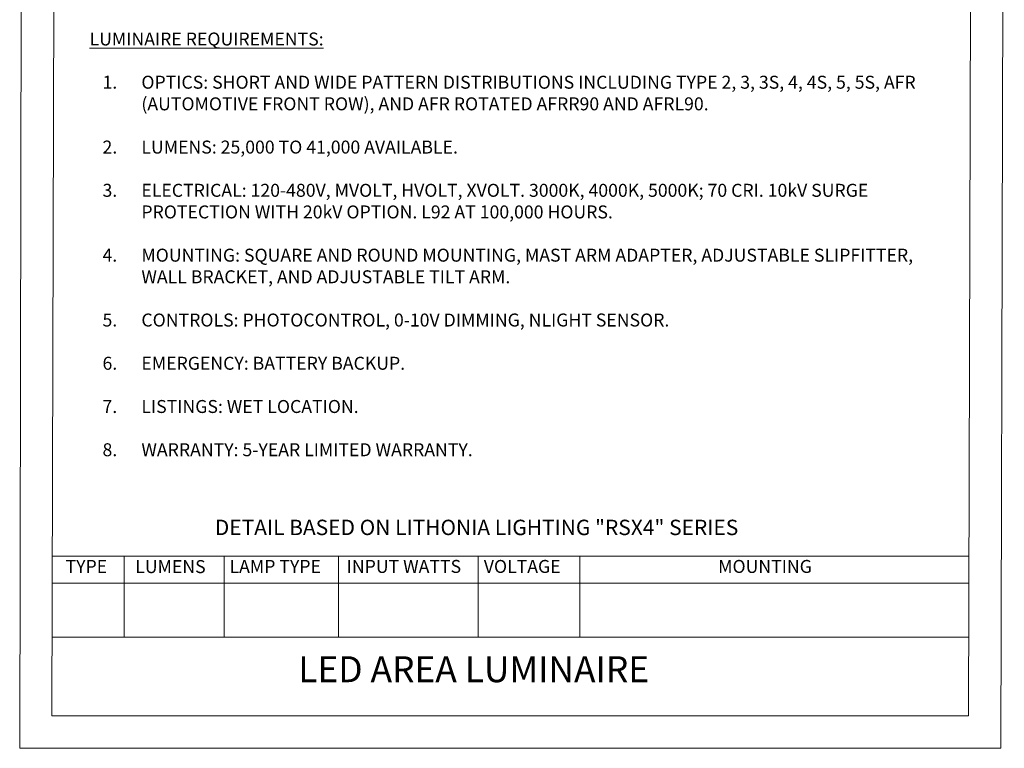
# Model space of a CAD drawing. Units: inches. Extents: x 71.4 to 79, y 49.66 to 59.34.
# Drawn here: x 71.4 to 79, y 49.66 to 55.28 of the extents above; entities that cross this region are included whole.
import ezdxf

# ---------------------------------------------------------------- set-up
doc = ezdxf.new("R2010")
doc.units = ezdxf.units.IN
doc.header["$MEASUREMENT"] = 0
doc.layers.add('Color-7-Line_Weight-60', color=7, linetype='Continuous', lineweight=0)
doc.layers.add('Color-7-Line_Weight-70', color=7, linetype='Continuous', lineweight=0)
doc.styles.add('p2c-2', font='CENTURY.TTF')

msp = doc.modelspace()

# ---------------------------------------------------------------- linework, layer by layer
at = {"layer": 'Color-7-Line_Weight-60', "linetype": 'Continuous'}
for p, q in [((71.4004, 49.6569), (71.4215, 59.3444)), ((71.6483, 49.9069), (71.6733, 59.0944))]:
    msp.add_line(p, q, dxfattribs=at)
at = {"layer": 'Color-7-Line_Weight-70', "linetype": 'Continuous'}
for p, q in [((71.6483, 51.1389), (78.7241, 51.1389)), ((72.2073, 51.1389), (72.2073, 50.5146)), ((72.9794, 51.1389), (72.9794, 50.5146)), ((73.8604, 51.1389), (73.8604, 50.5146)), ((74.9395, 51.1389), (74.9395, 50.5146)), ((75.7229, 51.1375), (75.7229, 50.5132)), ((71.6483, 50.9308), (78.7241, 50.9308)), ((71.6483, 50.5146), (78.7241, 50.5146))]:
    msp.add_line(p, q, dxfattribs=at)
for points in [[(71.4004, 49.6569), (78.9734, 49.6569), (78.9998, 59.3444), (71.4215, 59.3444)], [(71.6483, 49.9069), (78.7241, 49.9069), (78.7491, 59.0944), (71.6733, 59.0944)]]:
    msp.add_lwpolyline(points, dxfattribs=at)

# ---------------------------------------------------------------- texts
at = {"layer": 'Color-7-Line_Weight-60', "linetype": 'Continuous', "char_height": 0.1, "attachment_point": 7, "style": 'p2c-2'}
for s, insert, width in [('{\\LLUMINAIRE REQUIREMENTS:}  \\P\\P\\pxi-3,l4,t4;1.^IOPTICS: SHORT AND WIDE PATTERN DISTRIBUTIONS INCLUDING TYPE 2, 3, 3S, 4, 4S, 5, 5S, AFR (AUTOMOTIVE FRONT ROW), AND AFR ROTATED AFRR90 AND AFRL90.\\P\\pi0,l0,tz;\\P\\pi-3,l4,t4;2.^ILUMENS: 25,000 TO 41,000 AVAILABLE. \\P\\pi0,l0,tz;\\P\\pi-3,l4,t4;3.^IELECTRICAL: 120-480V, MVOLT, HVOLT, XVOLT. 3000K, 4000K, 5000K; 70 CRI. 10kV SURGE PROTECTION WITH 20kV OPTION. L92 AT 100,000 HOURS.\\P\\pi0,l0,tz;\\P\\pi-3,l4,t4;4.^IMOUNTING: SQUARE AND ROUND MOUNTING, MAST ARM ADAPTER, ADJUSTABLE SLIPFITTER, WALL BRACKET, AND ADJUSTABLE TILT ARM. \\P\\pi0,l0,tz;\\P\\pi-3,l4,t4;5.^ICONTROLS: PHOTOCONTROL, 0-10V DIMMING, NLIGHT SENSOR.\\P\\pi0,l0,tz;\\P\\pi-3,l4,t4;6.^IEMERGENCY: BATTERY BACKUP. \\P\\pi0,l0,tz;\\P\\pi-3,l4,t4;7.^ILISTINGS: WET LOCATION.\\P\\pi0,l0,tz;\\P\\pi-3,l4,t4;8.^IWARRANTY: 5-YEAR LIMITED WARRANTY. ', (71.9396, 51.9091), 6.421731), ('TYPE', (71.7544, 50.978), 0.397205)]:
    msp.add_mtext(s, dxfattribs=dict(at, insert=insert, width=width))
at = {"layer": 'Color-7-Line_Weight-60', "linetype": 'Continuous', "attachment_point": 7, "style": 'p2c-2'}
for s, insert, char_height in [('DETAIL BASED ON LITHONIA LIGHTING "RSX4" SERIES', (72.9064, 51.2638), 0.118655), ('LUMENS', (72.2922, 50.9766), 0.1), ('LAMP TYPE', (73.0197, 50.978), 0.1), ('INPUT WATTS', (73.9242, 50.978), 0.1), ('VOLTAGE', (74.9825, 50.978), 0.1), ('MOUNTING', (76.7912, 50.978), 0.1), ('LED AREA LUMINAIRE', (73.5506, 50.1039), 0.2)]:
    msp.add_mtext(s, dxfattribs=dict(at, insert=insert, char_height=char_height))

doc.saveas('drawing.dxf')
